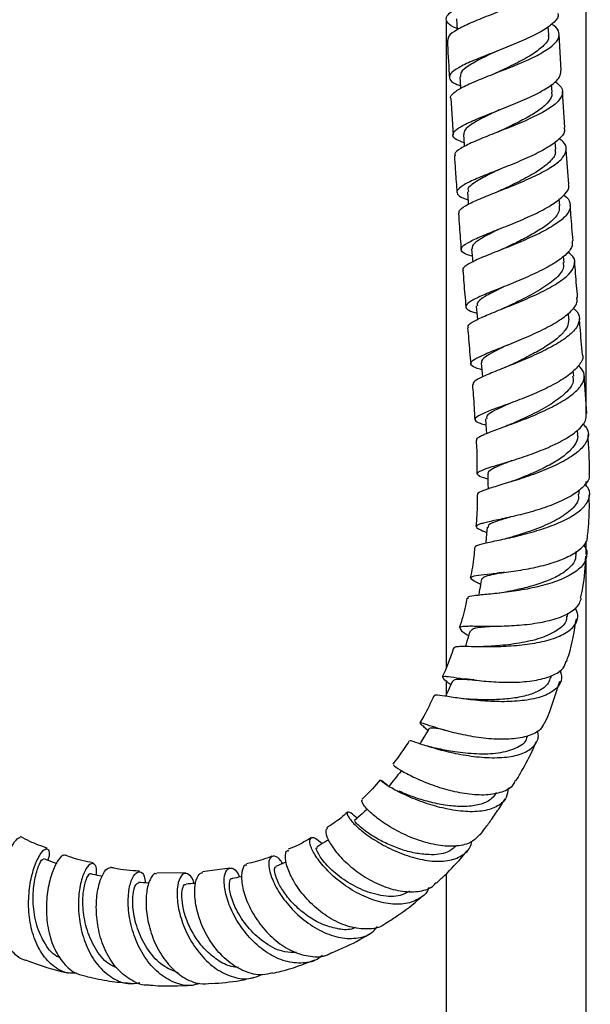
# Model space of a CAD drawing. Units: millimetres. Extents: x 5 to 995, y 5 to 995.
# Drawn here: x 497 to 524, y 409 to 456 of the extents above; entities that cross this region are included whole.
import ezdxf

# ---------------------------------------------------------------- set-up
doc = ezdxf.new("R2010")
doc.units = ezdxf.units.MM

msp = doc.modelspace()

# ---------------------------------------------------------------- linework, layer by layer
at = {"color": 7, "linetype": 'Continuous', "lineweight": 25}
for p, q in [((523.843, 437.102), (523.843, 501.791)), ((517.176, 455.824), (517.176, 425.06)), ((522.057, 455.126), (522.035, 455.522)), ((522.656, 453.424), (522.56, 455.158)), ((522.215, 452.394), (522.193, 452.76)), ((522.826, 450.716), (522.717, 452.428)), ((517.396, 452.107), (517.508, 450.361)), ((522.39, 449.687), (522.367, 450.036)), ((522.582, 446.99), (522.557, 447.326)), ((522.789, 444.303), (522.766, 444.588)), ((523.013, 441.614), (522.989, 441.894)), ((523.247, 438.901), (523.225, 439.157)), ((523.874, 437.122), (523.746, 438.923)), ((523.435, 436.129), (523.424, 436.327)), ((523.503, 433.294), (523.502, 433.494)), ((523.843, 433.692), (523.843, 433.885)), ((523.843, 430.423), (523.843, 431.06)), ((523.367, 430.41), (523.38, 430.575)), ((523.843, 394.587), (523.843, 430.151)), ((519.813, 429.559), (519.593, 429.531)), ((519.701, 428.586), (519.43, 428.554)), ((520.009, 428.636), (519.736, 428.591)), ((522.942, 427.481), (522.971, 427.635)), ((522.161, 424.56), (522.193, 424.663)), ((517.176, 424.411), (517.176, 423.726)), ((518.331, 424.479), (518.096, 424.507)), ((516.096, 422.252), (516.317, 422.061)), ((521.034, 421.74), (521.059, 421.795)), ((504.78, 415.284), (503.421, 415.274)), ((506.894, 415.512), (505.596, 415.337)), ((517.176, 415.241), (517.176, 394.587))]:
    msp.add_line(p, q, dxfattribs=at)
at = {"color": 7, "linetype": 'Continuous', "lineweight": 25, "flags": 128}
for points in [[(517.676, 455.89), (517.703, 455.392), (517.704, 455.37)], [(517.831, 453.13), (517.861, 452.633), (517.864, 452.57)], [(518.001, 450.394), (518.034, 449.897), (518.04, 449.81)], [(518.187, 447.669), (518.224, 447.172), (518.231, 447.073)], [(518.391, 444.952), (518.431, 444.457), (518.441, 444.323)], [(518.612, 442.235), (518.654, 441.741), (518.667, 441.591)], [(518.846, 439.526), (518.888, 439.032), (518.902, 438.861)], [(519.053, 436.866), (519.082, 436.371), (519.093, 436.166)], [(519.166, 434.26), (519.168, 433.764), (519.169, 433.537)], [(519.121, 431.714), (519.083, 431.219), (519.064, 430.969)]]:
    msp.add_lwpolyline(points, dxfattribs=at)
at = {"color": 7, "linetype": 'Continuous', "lineweight": 25}
for points, knots in [([(517.701, 455.424), (517.692, 455.428), (517.455, 455.51), (517.233, 455.678), (517.127, 455.939), (517.387, 456.225), (517.942, 456.536), (518.732, 456.872), (519.654, 457.23), (520.59, 457.601), (521.427, 457.979), (522.039, 458.353), (522.363, 458.666), (522.335, 458.846), (522.325, 458.911)], [0, 0, 0, 0, 0.00397, 0.097901, 0.191885, 0.285941, 0.38009, 0.474337, 0.568679, 0.663103, 0.757589, 0.852113, 0.946654, 1, 1, 1, 1]), ([(522.021, 458.375), (522.111, 458.32), (522.37, 458.161), (522.461, 457.874), (522.285, 457.518), (521.781, 457.147), (521.031, 456.771), (520.127, 456.396), (519.185, 456.032), (518.321, 455.685), (517.658, 455.363), (517.268, 455.09), (517.265, 454.936), (517.264, 454.87)], [0, 0, 0, 0, 0.051014, 0.148496, 0.245942, 0.343381, 0.440848, 0.538361, 0.63593, 0.733552, 0.831222, 0.928922, 1, 1, 1, 1]), ([(522.481, 456.152), (522.489, 456.134), (522.55, 456), (522.34, 455.73), (521.853, 455.348), (521.089, 454.96), (520.184, 454.579), (519.243, 454.213), (518.388, 453.871), (517.728, 453.558), (517.344, 453.276), (517.306, 453.022), (517.493, 452.836), (517.777, 452.734), (517.856, 452.706)], [0, 0, 0, 0, 0.014742, 0.109632, 0.204565, 0.299528, 0.394496, 0.489447, 0.584354, 0.679193, 0.773948, 0.868611, 0.963181, 1, 1, 1, 1]), ([(517.398, 452.107), (517.395, 452.111), (517.336, 452.194), (517.529, 452.378), (517.986, 452.669), (518.733, 452.993), (519.629, 453.343), (520.57, 453.716), (521.436, 454.1), (522.114, 454.487), (522.525, 454.867), (522.586, 455.228), (522.449, 455.483), (522.218, 455.609), (522.178, 455.631)], [0, 0, 0, 0, 0.004043, 0.101708, 0.199409, 0.297123, 0.394822, 0.49248, 0.590079, 0.687616, 0.785091, 0.882522, 0.979929, 1, 1, 1, 1]), ([(522.024, 455.127), (522.036, 455.095), (522.094, 454.935), (521.86, 454.628), (521.34, 454.213), (520.585, 453.798), (519.981, 453.514), (519.7, 453.379), (519.682, 453.37)], [0, 0, 0, 0, 0.058832, 0.29007, 0.52146, 0.752951, 0.984637, 1, 1, 1, 1]), ([(517.236, 454.869), (517.262, 454.332), (517.291, 453.744), (517.328, 453.157), (517.332, 453.106)], [0, 0, 0, 0, 0.912195, 1, 1, 1, 1]), ([(519.625, 454.367), (519.369, 454.246), (518.838, 453.996), (518.221, 453.65), (517.851, 453.359), (517.863, 453.196), (517.868, 453.13)], [0, 0, 0, 0, 0.258923, 0.53607, 0.81304, 1, 1, 1, 1]), ([(518.027, 449.993), (517.901, 450.04), (517.593, 450.155), (517.452, 450.353), (517.594, 450.599), (518.063, 450.878), (518.786, 451.192), (519.674, 451.539), (520.613, 451.914), (521.487, 452.307), (522.173, 452.705), (522.605, 453.083), (522.626, 453.315), (522.636, 453.423)], [0, 0, 0, 0, 0.0652, 0.159642, 0.254138, 0.348709, 0.443368, 0.53811, 0.632928, 0.727802, 0.822706, 0.917616, 1, 1, 1, 1]), ([(519.679, 453.369), (519.655, 453.358), (519.605, 453.335), (519.547, 453.312), (519.518, 453.3)], [0, 0, 0, 0, 0.499321, 1, 1, 1, 1]), ([(522.348, 452.906), (522.464, 452.816), (522.725, 452.614), (522.744, 452.269), (522.463, 451.882), (521.878, 451.485), (521.074, 451.089), (520.151, 450.706), (519.228, 450.346), (518.415, 450.016), (517.842, 449.723), (517.557, 449.51), (517.597, 449.402), (517.609, 449.37)], [0, 0, 0, 0, 0.078977, 0.176621, 0.274252, 0.371902, 0.469592, 0.567346, 0.66517, 0.763063, 0.861011, 0.95899, 1, 1, 1, 1]), ([(522.185, 452.396), (522.195, 452.342), (522.225, 452.177), (522.014, 451.884), (521.594, 451.525), (520.994, 451.166), (520.353, 450.841), (519.942, 450.647), (519.765, 450.563)], [0, 0, 0, 0, 0.092185, 0.282638, 0.47324, 0.663934, 0.854756, 1, 1, 1, 1]), ([(519.701, 451.558), (519.645, 451.531), (519.355, 451.392), (518.873, 451.161), (518.364, 450.871), (518.043, 450.615), (518.022, 450.465), (518.012, 450.395)], [0, 0, 0, 0, 0.057871, 0.300049, 0.542142, 0.784011, 1, 1, 1, 1]), ([(522.782, 450.713), (522.795, 450.655), (522.836, 450.472), (522.55, 450.14), (521.975, 449.73), (521.163, 449.322), (520.24, 448.932), (519.317, 448.57), (518.515, 448.246), (517.937, 447.961), (517.648, 447.715), (517.721, 447.501), (517.938, 447.365), (518.188, 447.294), (518.215, 447.287)], [0, 0, 0, 0, 0.043407, 0.137938, 0.232521, 0.327138, 0.421766, 0.516384, 0.610962, 0.70548, 0.799926, 0.89429, 0.98858, 1, 1, 1, 1]), ([(519.768, 450.564), (519.737, 450.549), (519.68, 450.523), (519.615, 450.497), (519.586, 450.485)], [0, 0, 0, 0, 0.559661, 1, 1, 1, 1]), ([(517.793, 446.643), (517.794, 446.698), (517.798, 446.826), (518.19, 447.066), (518.85, 447.364), (519.71, 447.702), (520.645, 448.075), (521.54, 448.472), (522.279, 448.882), (522.773, 449.291), (522.935, 449.685), (522.85, 449.985), (522.612, 450.141), (522.545, 450.185)], [0, 0, 0, 0, 0.073986, 0.172696, 0.27141, 0.370106, 0.46876, 0.56735, 0.665865, 0.764303, 0.862676, 0.961009, 1, 1, 1, 1]), ([(517.571, 449.368), (517.586, 449.123), (517.622, 448.544), (517.666, 447.967), (517.691, 447.634)], [0, 0, 0, 0, 0.4223527, 1, 1, 1, 1]), ([(522.348, 449.688), (522.362, 449.628), (522.409, 449.433), (522.126, 449.079), (521.558, 448.64), (520.784, 448.212), (520.172, 447.921), (519.897, 447.787), (519.877, 447.777)], [0, 0, 0, 0, 0.09776, 0.318715, 0.539771, 0.761034, 0.982472, 1, 1, 1, 1]), ([(523.011, 448.019), (522.97, 448.567), (522.927, 449.132), (522.891, 449.7), (522.89, 449.718)], [0, 0, 0, 0, 0.967649, 1, 1, 1, 1]), ([(519.807, 448.771), (519.561, 448.654), (519.047, 448.409), (518.486, 448.087), (518.174, 447.839), (518.224, 447.713), (518.241, 447.672)], [0, 0, 0, 0, 0.270939, 0.565147, 0.859163, 1, 1, 1, 1]), ([(518.42, 444.598), (518.34, 444.62), (518.056, 444.701), (517.868, 444.847), (517.904, 445.055), (518.283, 445.301), (518.935, 445.59), (519.782, 445.925), (520.714, 446.299), (521.611, 446.704), (522.369, 447.127), (522.85, 447.549), (523.057, 447.85), (522.995, 447.997), (522.986, 448.017)], [0, 0, 0, 0, 0.036771, 0.131392, 0.226046, 0.320752, 0.415525, 0.510369, 0.605277, 0.700235, 0.795218, 0.890201, 0.985163, 1, 1, 1, 1]), ([(522.769, 447.507), (522.773, 447.505), (522.97, 447.393), (523.096, 447.135), (523.073, 446.738), (522.689, 446.318), (522.039, 445.895), (521.193, 445.481), (520.262, 445.093), (519.366, 444.74), (518.61, 444.43), (518.13, 444.168), (517.924, 444.003), (517.984, 443.929), (517.991, 443.921)], [0, 0, 0, 0, 0.001783, 0.100071, 0.198337, 0.296613, 0.394926, 0.493301, 0.591752, 0.690282, 0.788886, 0.887547, 0.986242, 1, 1, 1, 1]), ([(519.875, 447.777), (519.837, 447.759), (519.759, 447.723), (519.669, 447.687), (519.624, 447.669)], [0, 0, 0, 0, 0.498298, 1, 1, 1, 1]), ([(523.212, 445.329), (523.178, 445.744), (523.133, 446.308), (523.093, 446.875), (523.082, 447.025)], [0, 0, 0, 0, 0.735158, 1, 1, 1, 1]), ([(517.763, 446.64), (517.778, 446.425), (517.819, 445.847), (517.866, 445.272), (517.895, 444.911)], [0, 0, 0, 0, 0.372681, 1, 1, 1, 1]), ([(522.558, 446.989), (522.561, 446.902), (522.567, 446.695), (522.301, 446.351), (521.831, 445.972), (521.207, 445.599), (520.561, 445.27), (520.167, 445.081), (520, 445.001)], [0, 0, 0, 0, 0.133948, 0.316695, 0.499571, 0.682539, 0.865665, 1, 1, 1, 1]), ([(519.804, 445.935), (519.783, 445.925), (519.532, 445.803), (519.11, 445.597), (518.651, 445.325), (518.4, 445.112), (518.414, 444.997), (518.419, 444.951)], [0, 0, 0, 0, 0.024912, 0.292406, 0.559728, 0.826927, 1, 1, 1, 1]), ([(523.178, 445.326), (523.18, 445.225), (523.184, 444.987), (522.805, 444.587), (522.156, 444.15), (521.305, 443.725), (520.374, 443.33), (519.48, 442.976), (518.737, 442.671), (518.24, 442.416), (518.062, 442.205), (518.183, 442.038), (518.5, 441.941), (518.641, 441.898)], [0, 0, 0, 0, 0.07033, 0.165125, 0.259977, 0.354864, 0.449766, 0.544661, 0.639522, 0.734335, 0.829087, 0.923778, 1, 1, 1, 1]), ([(518.24, 441.201), (518.227, 441.231), (518.187, 441.322), (518.479, 441.513), (519.058, 441.784), (519.87, 442.107), (520.79, 442.477), (521.705, 442.884), (522.495, 443.315), (523.064, 443.754), (523.322, 444.182), (523.296, 444.542), (523.055, 444.738), (522.962, 444.814)], [0, 0, 0, 0, 0.047619, 0.146666, 0.245715, 0.344737, 0.443713, 0.542621, 0.64145, 0.740199, 0.838871, 0.937483, 1, 1, 1, 1]), ([(520.002, 445.002), (519.957, 444.981), (519.867, 444.938), (519.763, 444.896), (519.71, 444.875)], [0, 0, 0, 0, 0.497708, 1, 1, 1, 1]), ([(522.736, 444.301), (522.751, 444.211), (522.794, 443.959), (522.392, 443.512), (521.663, 442.996), (520.829, 442.56), (520.346, 442.327), (520.16, 442.237)], [0, 0, 0, 0, 0.132977, 0.371744, 0.610716, 0.849958, 1, 1, 1, 1]), ([(523.43, 442.635), (523.397, 443.016), (523.348, 443.582), (523.304, 444.15), (523.29, 444.335)], [0, 0, 0, 0, 0.67349, 1, 1, 1, 1]), ([(517.973, 443.919), (517.988, 443.726), (518.033, 443.148), (518.083, 442.571), (518.116, 442.187)], [0, 0, 0, 0, 0.334289, 1, 1, 1, 1]), ([(519.94, 443.159), (519.873, 443.127), (519.502, 442.946), (518.994, 442.678), (518.604, 442.409), (518.65, 442.28), (518.665, 442.239)], [0, 0, 0, 0, 0.081644, 0.452432, 0.822965, 1, 1, 1, 1]), ([(518.873, 439.212), (518.846, 439.219), (518.596, 439.276), (518.379, 439.379), (518.306, 439.548), (518.593, 439.755), (519.167, 440.013), (519.964, 440.327), (520.878, 440.696), (521.793, 441.109), (522.598, 441.552), (523.165, 442.004), (523.445, 442.371), (523.401, 442.571), (523.387, 442.631)], [0, 0, 0, 0, 0.011189, 0.105823, 0.20036, 0.294874, 0.389431, 0.484078, 0.578829, 0.673681, 0.768615, 0.863578, 0.958507, 1, 1, 1, 1]), ([(523.207, 442.129), (523.247, 442.102), (523.463, 441.956), (523.554, 441.647), (523.43, 441.213), (522.966, 440.761), (522.252, 440.312), (521.374, 439.885), (520.444, 439.495), (519.579, 439.156), (518.9, 438.874), (518.475, 438.652), (518.457, 438.541), (518.449, 438.489)], [0, 0, 0, 0, 0.0226109, 0.1213552, 0.2201047, 0.3188876, 0.4177068, 0.5166127, 0.6156579, 0.7148356, 0.8140997, 0.91338, 1, 1, 1, 1]), ([(520.151, 442.232), (520.099, 442.208), (519.996, 442.159), (519.877, 442.111), (519.817, 442.087)], [0, 0, 0, 0, 0.4969301, 1, 1, 1, 1]), ([(523.013, 441.614), (523, 441.486), (522.975, 441.231), (522.64, 440.83), (522.128, 440.43), (521.482, 440.044), (520.842, 439.715), (520.468, 439.534), (520.316, 439.461)], [0, 0, 0, 0, 0.175177, 0.350825, 0.526574, 0.702511, 0.878584, 1, 1, 1, 1]), ([(523.661, 439.914), (523.624, 440.351), (523.574, 440.927), (523.525, 441.504), (523.514, 441.644)], [0, 0, 0, 0, 0.757478, 1, 1, 1, 1]), ([(518.2, 441.198), (518.215, 441.019), (518.263, 440.445), (518.312, 439.871), (518.345, 439.476)], [0, 0, 0, 0, 0.310411, 1, 1, 1, 1]), ([(520.089, 440.379), (520.066, 440.369), (519.82, 440.248), (519.425, 440.054), (519.019, 439.805), (518.83, 439.634), (518.865, 439.55), (518.875, 439.526)], [0, 0, 0, 0, 0.028752, 0.315948, 0.602917, 0.889635, 1, 1, 1, 1]), ([(523.66, 439.914), (523.661, 439.911), (523.725, 439.767), (523.544, 439.451), (523.107, 438.986), (522.374, 438.529), (521.49, 438.106), (520.554, 437.731), (519.69, 437.416), (519.008, 437.162), (518.592, 436.962), (518.514, 436.801), (518.683, 436.685), (518.974, 436.609), (519.069, 436.583)], [0, 0, 0, 0, 0.002031, 0.097535, 0.193047, 0.288522, 0.383917, 0.479191, 0.574306, 0.66925, 0.764049, 0.858765, 0.953496, 1, 1, 1, 1]), ([(518.643, 435.84), (518.638, 435.877), (518.63, 435.94), (518.859, 436.077), (519.285, 436.257), (520.049, 436.533), (520.954, 436.869), (521.89, 437.263), (522.734, 437.701), (523.381, 438.165), (523.737, 438.63), (523.793, 439.055), (523.573, 439.299), (523.474, 439.409)], [0, 0, 0, 0, 0.071862, 0.120957, 0.220211, 0.319756, 0.419467, 0.51929, 0.619145, 0.718943, 0.818612, 0.918119, 1, 1, 1, 1]), ([(520.317, 439.461), (520.26, 439.434), (520.143, 439.379), (520.011, 439.326), (519.944, 439.299)], [0, 0, 0, 0, 0.496159, 1, 1, 1, 1]), ([(523.193, 438.898), (523.211, 438.812), (523.264, 438.553), (522.886, 438.088), (522.172, 437.55), (521.269, 437.071), (520.708, 436.816), (520.45, 436.698)], [0, 0, 0, 0, 0.1151242, 0.3444153, 0.573937, 0.8035106, 1, 1, 1, 1]), ([(518.428, 438.487), (518.442, 438.325), (518.491, 437.771), (518.521, 437.217), (518.541, 436.825)], [0, 0, 0, 0, 0.2927051, 1, 1, 1, 1]), ([(520.24, 437.619), (519.982, 437.5), (519.462, 437.259), (519.063, 437.027), (519.095, 436.91), (519.106, 436.869)], [0, 0, 0, 0, 0.391484, 0.788009, 1, 1, 1, 1]), ([(519.167, 434), (519.099, 434.02), (518.828, 434.101), (518.642, 434.204), (518.664, 434.32), (518.904, 434.445), (519.334, 434.591), (520.094, 434.817), (521.001, 435.105), (521.941, 435.458), (522.8, 435.866), (523.457, 436.316), (523.843, 436.744), (523.844, 437.009), (523.845, 437.12)], [0, 0, 0, 0, 0.031352, 0.126352, 0.221065, 0.267804, 0.362132, 0.456482, 0.550868, 0.645407, 0.740189, 0.835249, 0.930568, 1, 1, 1, 1]), ([(523.673, 436.63), (523.734, 436.574), (523.944, 436.38), (523.969, 436.008), (523.733, 435.54), (523.172, 435.077), (522.381, 434.646), (521.451, 434.264), (520.501, 433.945), (519.653, 433.691), (519.114, 433.528), (518.777, 433.391), (518.617, 433.316), (518.678, 433.263), (518.684, 433.258)], [0, 0, 0, 0, 0.040782, 0.140193, 0.239822, 0.339679, 0.439725, 0.539877, 0.64004, 0.740124, 0.840049, 0.88935, 0.988613, 1, 1, 1, 1]), ([(520.456, 436.699), (520.39, 436.67), (520.257, 436.612), (520.107, 436.556), (520.031, 436.528)], [0, 0, 0, 0, 0.4951672, 1, 1, 1, 1]), ([(518.602, 435.837), (518.613, 435.686), (518.649, 435.156), (518.646, 434.626), (518.643, 434.246)], [0, 0, 0, 0, 0.284405, 1, 1, 1, 1]), ([(523.411, 436.133), (523.421, 436.097), (523.465, 435.928), (523.301, 435.61), (522.927, 435.2), (522.352, 434.808), (521.667, 434.451), (521.009, 434.167), (520.639, 434.022), (520.491, 433.964)], [0, 0, 0, 0, 0.045262, 0.213657, 0.382221, 0.550812, 0.719317, 0.887623, 1, 1, 1, 1]), ([(523.993, 434.257), (523.993, 434.3), (524, 434.924), (523.962, 435.548), (523.926, 436.129)], [0, 0, 0, 0, 0.069383, 1, 1, 1, 1]), ([(520.307, 434.888), (520.285, 434.88), (520.04, 434.781), (519.663, 434.635), (519.293, 434.444), (519.137, 434.327), (519.176, 434.265), (519.181, 434.257)], [0, 0, 0, 0, 0.029563, 0.33775, 0.645607, 0.953363, 1, 1, 1, 1]), ([(523.961, 434.257), (523.971, 434.211), (524.011, 434.008), (523.743, 433.647), (523.181, 433.206), (522.361, 432.817), (521.419, 432.496), (520.462, 432.247), (519.611, 432.064), (519.078, 431.951), (518.724, 431.854), (518.567, 431.759), (518.675, 431.642), (518.972, 431.526), (519.103, 431.474)], [0, 0, 0, 0, 0.027598, 0.123401, 0.218982, 0.314242, 0.409125, 0.503635, 0.597822, 0.691793, 0.738236, 0.832131, 0.926199, 1, 1, 1, 1]), ([(520.493, 433.963), (520.419, 433.935), (520.306, 433.892), (520.181, 433.853), (520.138, 433.839)], [0, 0, 0, 0, 0.65833, 1, 1, 1, 1]), ([(518.583, 430.753), (518.574, 430.774), (518.544, 430.838), (518.852, 430.926), (519.453, 431.057), (520.295, 431.232), (521.254, 431.472), (522.217, 431.783), (523.064, 432.163), (523.694, 432.599), (524.009, 433.068), (524.041, 433.471), (523.846, 433.699), (523.78, 433.776)], [0, 0, 0, 0, 0.047975, 0.146938, 0.246304, 0.346079, 0.446228, 0.546676, 0.647307, 0.747988, 0.848589, 0.948999, 1, 1, 1, 1]), ([(518.655, 433.258), (518.658, 433.113), (518.67, 432.607), (518.623, 432.104), (518.59, 431.745)], [0, 0, 0, 0, 0.286698, 1, 1, 1, 1]), ([(523.45, 433.295), (523.463, 433.216), (523.506, 432.95), (523.121, 432.506), (522.376, 432.009), (521.417, 431.603), (520.676, 431.365), (520.386, 431.277), (520.362, 431.27)], [0, 0, 0, 0, 0.094899, 0.316534, 0.538252, 0.759628, 0.980284, 1, 1, 1, 1]), ([(523.907, 431.329), (523.932, 431.567), (523.999, 432.21), (523.989, 432.857), (523.983, 433.265)], [0, 0, 0, 0, 0.369374, 1, 1, 1, 1]), ([(520.241, 432.205), (520.046, 432.145), (519.574, 432.001), (519.172, 431.861), (519.171, 431.752), (519.17, 431.71)], [0, 0, 0, 0, 0.301567, 0.72999, 1, 1, 1, 1]), ([(518.815, 428.997), (518.785, 429.012), (518.553, 429.129), (518.363, 429.247), (518.338, 429.37), (518.669, 429.437), (519.288, 429.499), (520.128, 429.588), (521.088, 429.734), (522.054, 429.956), (522.918, 430.262), (523.555, 430.649), (523.901, 431.015), (523.895, 431.254), (523.893, 431.33)], [0, 0, 0, 0, 0.014298, 0.109346, 0.203859, 0.297883, 0.391523, 0.48494, 0.578337, 0.671913, 0.765843, 0.860243, 0.955134, 1, 1, 1, 1]), ([(520.362, 431.27), (520.279, 431.245), (520.159, 431.21), (520.028, 431.181), (519.988, 431.172)], [0, 0, 0, 0, 0.697942, 1, 1, 1, 1]), ([(523.703, 430.887), (523.718, 430.87), (523.88, 430.691), (523.897, 430.34), (523.699, 429.871), (523.153, 429.451), (522.36, 429.104), (521.403, 428.842), (520.398, 428.664), (519.471, 428.554), (518.85, 428.499), (518.417, 428.446), (518.18, 428.41), (518.211, 428.349), (518.219, 428.331)], [0, 0, 0, 0, 0.0104752, 0.1098602, 0.2097001, 0.3099518, 0.4105003, 0.511182, 0.6118217, 0.7122642, 0.8123746, 0.8616806, 0.9607434, 1, 1, 1, 1]), ([(518.525, 430.757), (518.518, 430.612), (518.494, 430.127), (518.396, 429.65), (518.327, 429.316)], [0, 0, 0, 0, 0.298319, 1, 1, 1, 1]), ([(523.337, 430.417), (523.339, 430.349), (523.344, 430.136), (523.09, 429.805), (522.616, 429.444), (521.959, 429.141), (521.212, 428.901), (520.524, 428.737), (520.151, 428.665), (520.007, 428.638)], [0, 0, 0, 0, 0.078185, 0.242083, 0.406109, 0.570005, 0.733545, 0.89658, 1, 1, 1, 1]), ([(523.575, 428.341), (523.615, 428.514), (523.763, 429.17), (523.795, 429.844), (523.818, 430.339)], [0, 0, 0, 0, 0.2644366, 1, 1, 1, 1]), ([(518.858, 429.227), (518.828, 429.064), (518.782, 428.816), (518.736, 428.567), (518.721, 428.482)], [0, 0, 0, 0, 0.655502, 1, 1, 1, 1]), ([(519.956, 429.575), (519.936, 429.571), (519.688, 429.521), (519.327, 429.453), (518.943, 429.353), (518.889, 429.268), (518.862, 429.226)], [0, 0, 0, 0, 0.028073, 0.356741, 0.685207, 1, 1, 1, 1]), ([(518.162, 428.341), (518.144, 428.222), (518.07, 427.742), (517.917, 427.28), (517.803, 426.933)], [0, 0, 0, 0, 0.248827, 1, 1, 1, 1]), ([(523.603, 428.334), (523.539, 428.177), (523.41, 427.861), (522.817, 427.493), (522.003, 427.228), (521.035, 427.07), (520.037, 427.002), (519.12, 426.995), (518.512, 427.008), (518.073, 427.007), (517.808, 426.981), (517.834, 426.854), (518.011, 426.716), (518.223, 426.579), (518.247, 426.564)], [0, 0, 0, 0, 0.09559, 0.191106, 0.286109, 0.380536, 0.474469, 0.568028, 0.661385, 0.70755, 0.80088, 0.894471, 0.988389, 1, 1, 1, 1]), ([(517.563, 425.976), (517.576, 426.002), (517.597, 426.046), (517.875, 426.063), (518.349, 426.057), (519.171, 426.04), (520.146, 426.06), (521.163, 426.155), (522.103, 426.347), (522.862, 426.648), (523.333, 427.054), (523.505, 427.473), (523.379, 427.762), (523.332, 427.871)], [0, 0, 0, 0, 0.077254, 0.126731, 0.226748, 0.327451, 0.42859, 0.530118, 0.631943, 0.733967, 0.836059, 0.938022, 1, 1, 1, 1]), ([(522.897, 427.492), (522.899, 427.429), (522.908, 427.168), (522.486, 426.793), (521.694, 426.419), (520.675, 426.191), (519.841, 426.098), (519.48, 426.072), (519.406, 426.066)], [0, 0, 0, 0, 0.068971, 0.288116, 0.50726, 0.725775, 0.943258, 1, 1, 1, 1]), ([(522.904, 425.338), (522.939, 425.438), (523.174, 426.092), (523.281, 426.783), (523.371, 427.369)], [0, 0, 0, 0, 0.152296, 1, 1, 1, 1]), ([(519.47, 427.003), (519.316, 426.991), (518.867, 426.954), (518.43, 426.916), (518.375, 426.814), (518.35, 426.77)], [0, 0, 0, 0, 0.225937, 0.663029, 1, 1, 1, 1]), ([(518.315, 426.782), (518.266, 426.624), (518.19, 426.382), (518.115, 426.14), (518.089, 426.056)], [0, 0, 0, 0, 0.652851, 1, 1, 1, 1]), ([(517.532, 425.984), (517.527, 425.966), (517.392, 425.489), (517.191, 425.037), (516.996, 424.603)], [0, 0, 0, 0, 0.037692, 1, 1, 1, 1]), ([(519.39, 426.064), (519.298, 426.057), (519.156, 426.048), (519.002, 426.049), (518.948, 426.049)], [0, 0, 0, 0, 0.646093, 1, 1, 1, 1]), ([(517.401, 424.229), (517.33, 424.284), (517.099, 424.461), (516.97, 424.592), (517.055, 424.64), (517.339, 424.617), (517.805, 424.547), (518.605, 424.436), (519.558, 424.35), (520.558, 424.337), (521.499, 424.43), (522.263, 424.654), (522.763, 424.96), (522.851, 425.232), (522.887, 425.344)], [0, 0, 0, 0, 0.041628, 0.136041, 0.230021, 0.276335, 0.369713, 0.463113, 0.556559, 0.650224, 0.744268, 0.838796, 0.933849, 1, 1, 1, 1]), ([(522.596, 424.924), (522.631, 424.795), (522.718, 424.479), (522.485, 424.069), (521.958, 423.718), (521.162, 423.5), (520.197, 423.412), (519.167, 423.434), (518.194, 423.528), (517.377, 423.648), (516.84, 423.726), (516.596, 423.755), (516.629, 423.7), (516.634, 423.691)], [0, 0, 0, 0, 0.068734, 0.169476, 0.270718, 0.372321, 0.474121, 0.575947, 0.677637, 0.779047, 0.880077, 0.980654, 1, 1, 1, 1]), ([(522.135, 424.575), (522.11, 424.484), (522.044, 424.25), (521.675, 423.963), (521.097, 423.719), (520.366, 423.573), (519.574, 423.512), (518.867, 423.512), (518.496, 423.53), (518.352, 423.537)], [0, 0, 0, 0, 0.100534, 0.2604717, 0.4205259, 0.5804429, 0.7399817, 0.8989899, 1, 1, 1, 1]), ([(517.476, 424.396), (517.409, 424.246), (517.302, 424.007), (517.195, 423.768), (517.155, 423.679)], [0, 0, 0, 0, 0.628666, 1, 1, 1, 1]), ([(518.503, 424.456), (518.492, 424.457), (518.253, 424.465), (517.915, 424.484), (517.559, 424.479), (517.512, 424.417), (517.49, 424.388)], [0, 0, 0, 0, 0.017266, 0.364019, 0.710209, 1, 1, 1, 1]), ([(521.878, 422.416), (521.889, 422.44), (522.18, 423.077), (522.382, 423.753), (522.578, 424.403)], [0, 0, 0, 0, 0.037751, 1, 1, 1, 1]), ([(516.599, 423.71), (516.446, 423.377), (516.242, 422.933), (515.992, 422.52), (515.93, 422.417)], [0, 0, 0, 0, 0.749895, 1, 1, 1, 1]), ([(518.356, 423.534), (518.252, 423.54), (518.114, 423.548), (517.969, 423.567), (517.932, 423.572)], [0, 0, 0, 0, 0.74513, 1, 1, 1, 1]), ([(521.848, 422.431), (521.795, 422.317), (521.668, 422.042), (521.116, 421.775), (520.308, 421.626), (519.34, 421.636), (518.337, 421.768), (517.404, 421.975), (516.642, 422.198), (516.123, 422.375), (515.906, 422.436), (515.931, 422.391), (516.102, 422.248), (516.156, 422.204)], [0, 0, 0, 0, 0.070429, 0.170766, 0.270726, 0.370157, 0.468958, 0.567124, 0.664745, 0.761986, 0.859056, 0.956178, 1, 1, 1, 1]), ([(515.469, 421.56), (515.469, 421.569), (515.467, 421.596), (515.796, 421.474), (516.407, 421.272), (517.256, 421.038), (518.239, 420.843), (519.255, 420.743), (520.19, 420.78), (520.948, 420.976), (521.42, 421.344), (521.609, 421.714), (521.538, 421.98), (521.522, 422.038)], [0, 0, 0, 0, 0.058009, 0.158077, 0.258712, 0.359859, 0.461444, 0.563385, 0.66555, 0.767769, 0.869848, 0.971593, 1, 1, 1, 1]), ([(516.372, 422.151), (516.288, 422.012), (516.142, 421.772), (515.997, 421.532), (515.936, 421.431)], [0, 0, 0, 0, 0.579619, 1, 1, 1, 1]), ([(517.128, 422.064), (516.921, 422.109), (516.504, 422.198), (516.423, 422.163), (516.382, 422.145)], [0, 0, 0, 0, 0.4948, 1, 1, 1, 1]), ([(521.008, 421.755), (521.003, 421.72), (520.968, 421.474), (520.512, 421.185), (519.686, 420.943), (518.637, 420.915), (517.605, 421.026), (517.077, 421.131), (516.836, 421.18)], [0, 0, 0, 0, 0.033855, 0.233349, 0.433228, 0.632921, 0.831897, 1, 1, 1, 1]), ([(515.425, 421.566), (515.265, 421.32), (515.014, 420.933), (514.736, 420.58), (514.635, 420.451)], [0, 0, 0, 0, 0.634958, 1, 1, 1, 1]), ([(516.846, 421.174), (516.725, 421.201), (516.52, 421.246), (516.321, 421.308), (516.24, 421.333)], [0, 0, 0, 0, 0.5923208, 1, 1, 1, 1]), ([(520.498, 419.655), (520.587, 419.808), (520.883, 420.315), (521.209, 420.935), (521.423, 421.413), (521.469, 421.514)], [0, 0, 0, 0, 0.2533424, 0.8421344, 1, 1, 1, 1]), ([(514.672, 420.423), (514.666, 420.42), (514.652, 420.413), (514.946, 420.202), (515.504, 419.89), (516.289, 419.539), (517.213, 419.231), (518.185, 419.027), (519.109, 418.976), (519.866, 419.121), (520.34, 419.361), (520.44, 419.604), (520.468, 419.672)], [0, 0, 0, 0, 0.073309, 0.182551, 0.291621, 0.400818, 0.51043, 0.620691, 0.731766, 0.843696, 0.956387, 1, 1, 1, 1]), ([(515.037, 420.126), (514.937, 420.002), (514.737, 419.754), (514.536, 419.507), (514.436, 419.383)], [0, 0, 0, 0, 0.5, 1, 1, 1, 1]), ([(514.039, 419.713), (513.801, 419.427), (513.526, 419.095), (513.213, 418.821), (513.17, 418.784)], [0, 0, 0, 0, 0.863752, 1, 1, 1, 1]), ([(520.123, 419.324), (520.107, 419.167), (520.071, 418.81), (519.663, 418.436), (518.993, 418.206), (518.114, 418.175), (517.13, 418.321), (516.141, 418.603), (515.255, 418.96), (514.565, 419.319), (514.208, 419.552), (514.03, 419.696), (514.039, 419.718), (514.211, 419.622), (514.409, 419.437), (514.454, 419.394)], [0, 0, 0, 0, 0.066987, 0.152868, 0.239285, 0.326144, 0.413292, 0.500547, 0.587732, 0.674678, 0.76126, 0.80386, 0.889307, 0.974653, 1, 1, 1, 1]), ([(519.567, 419.106), (519.501, 419.003), (519.347, 418.762), (518.863, 418.539), (518.203, 418.424), (517.437, 418.448), (516.641, 418.583), (515.895, 418.79), (515.298, 419.008), (515.045, 419.121), (514.941, 419.167)], [0, 0, 0, 0, 0.099964, 0.23457, 0.369438, 0.504346, 0.639023, 0.773242, 0.906851, 1, 1, 1, 1]), ([(518.781, 417.113), (518.661, 416.983), (518.4, 416.699), (517.695, 416.531), (516.815, 416.566), (515.855, 416.815), (514.93, 417.216), (514.132, 417.698), (513.537, 418.179), (513.256, 418.499), (513.137, 418.708), (513.174, 418.737), (513.197, 418.755)], [0, 0, 0, 0, 0.094975, 0.207344, 0.319296, 0.430538, 0.540849, 0.650133, 0.758484, 0.866153, 0.919226, 1, 1, 1, 1]), ([(518.796, 417.101), (518.891, 417.225), (519.093, 417.485), (519.416, 417.94), (519.723, 418.384), (519.918, 418.697), (519.99, 418.813)], [0, 0, 0, 0, 0.22453, 0.472816, 0.803953, 1, 1, 1, 1]), ([(512.485, 418.177), (512.38, 418.079), (512.071, 417.796), (511.731, 417.578), (511.506, 417.434)], [0, 0, 0, 0, 0.342064, 1, 1, 1, 1]), ([(512.952, 417.89), (512.845, 417.981), (512.609, 418.183), (512.442, 418.181), (512.482, 418.008), (512.69, 417.723), (513.064, 417.35), (513.75, 416.845), (514.617, 416.368), (515.576, 416.002), (516.528, 415.815), (517.378, 415.844), (518.008, 416.124), (518.349, 416.452), (518.381, 416.721), (518.386, 416.765)], [0, 0, 0, 0, 0.070412, 0.155461, 0.241141, 0.283769, 0.369934, 0.456957, 0.544435, 0.63225, 0.720236, 0.808198, 0.895907, 0.983145, 1, 1, 1, 1]), ([(513.433, 418.325), (513.345, 418.245), (513.142, 418.061), (512.939, 417.878), (512.825, 417.775)], [0, 0, 0, 0, 0.437035, 1, 1, 1, 1]), ([(517.655, 416.567), (517.527, 416.457), (517.216, 416.19), (516.479, 416.122), (515.701, 416.211), (515.011, 416.399), (514.356, 416.664), (513.779, 416.971), (513.317, 417.279), (512.999, 417.542), (512.828, 417.728), (512.832, 417.754), (512.834, 417.767)], [0, 0, 0, 0, 0.101435, 0.246405, 0.343579, 0.440687, 0.537552, 0.634038, 0.730048, 0.825493, 0.920367, 1, 1, 1, 1]), ([(511.535, 417.396), (511.496, 417.367), (511.407, 417.299), (511.522, 416.902), (511.868, 416.346), (512.45, 415.721), (513.212, 415.13), (514.09, 414.663), (515.004, 414.387), (515.845, 414.373), (516.44, 414.526), (516.645, 414.762), (516.7, 414.824)], [0, 0, 0, 0, 0.08396, 0.192435, 0.300526, 0.408522, 0.516863, 0.625867, 0.735899, 0.846994, 0.959121, 1, 1, 1, 1]), ([(497.28, 411.111), (497.248, 411.115), (496.964, 411.146), (496.54, 411.511), (496.084, 412.184), (495.847, 413.087), (495.811, 414.08), (495.95, 415.062), (496.21, 415.926), (496.516, 416.573), (496.794, 416.957), (496.883, 416.968), (496.925, 416.974)], [0, 0, 0, 0, 0.0145025, 0.1274976, 0.2397426, 0.3512558, 0.462082, 0.5724736, 0.6826337, 0.7928423, 0.9032906, 1, 1, 1, 1]), ([(498.211, 416.461), (497.931, 416.557), (497.502, 416.705), (497.085, 416.93), (496.94, 417.009)], [0, 0, 0, 0, 0.653445, 1, 1, 1, 1]), ([(510.77, 416.964), (510.533, 416.822), (510.172, 416.605), (509.8, 416.459), (509.671, 416.409)], [0, 0, 0, 0, 0.655907, 1, 1, 1, 1]), ([(516.354, 414.587), (516.345, 414.561), (516.265, 414.306), (515.868, 414.01), (515.181, 413.764), (514.314, 413.803), (513.384, 414.091), (512.478, 414.585), (511.693, 415.21), (511.102, 415.866), (510.813, 416.351), (510.683, 416.725), (510.705, 416.965), (510.925, 417.002), (511.166, 416.779), (511.282, 416.671)], [0, 0, 0, 0, 0.0097294, 0.0946724, 0.1804014, 0.2671687, 0.3546223, 0.4423806, 0.5301841, 0.6177463, 0.7049618, 0.7478491, 0.8338121, 0.9196832, 1, 1, 1, 1]), ([(511.575, 416.856), (511.52, 416.821), (511.339, 416.707), (511.159, 416.594), (511.034, 416.516)], [0, 0, 0, 0, 0.308384, 1, 1, 1, 1]), ([(499.591, 410.518), (499.45, 410.515), (499.038, 410.507), (498.434, 410.86), (497.857, 411.517), (497.475, 412.416), (497.331, 413.264), (497.31, 414.106), (497.397, 414.916), (497.627, 415.718), (497.907, 416.257), (498.164, 416.486), (498.296, 416.372), (498.325, 416.136), (498.241, 415.908), (498.232, 415.883)], [0, 0, 0, 0, 0.0475314, 0.1383969, 0.2294658, 0.320544, 0.4113885, 0.456157, 0.546027, 0.6358254, 0.7249919, 0.8134981, 0.9014216, 0.9889603, 1, 1, 1, 1]), ([(499.016, 416.094), (499.003, 416.107), (498.946, 416.161), (498.73, 415.933), (498.46, 415.413), (498.236, 414.62), (498.137, 413.671), (498.212, 412.67), (498.485, 411.728), (498.96, 410.967), (499.522, 410.476), (499.948, 410.396), (500.118, 410.363)], [0, 0, 0, 0, 0.034293, 0.146226, 0.257704, 0.368838, 0.479744, 0.590583, 0.701566, 0.813022, 0.925149, 1, 1, 1, 1]), ([(500.384, 415.764), (500.031, 415.834), (499.577, 415.925), (499.135, 416.103), (499.036, 416.142)], [0, 0, 0, 0, 0.776214, 1, 1, 1, 1]), ([(514.339, 412.927), (514.296, 412.889), (514.066, 412.681), (513.46, 412.584), (512.6, 412.675), (511.707, 413.068), (510.892, 413.67), (510.227, 414.399), (509.766, 415.143), (509.571, 415.689), (509.519, 416.103), (509.554, 416.351), (509.664, 416.355), (509.691, 416.356)], [0, 0, 0, 0, 0.025486, 0.138421, 0.251001, 0.362912, 0.473921, 0.584, 0.693213, 0.80192, 0.855565, 0.964016, 1, 1, 1, 1]), ([(515.436, 414.418), (515.297, 414.339), (514.929, 414.129), (514.083, 414.17), (513.09, 414.482), (512.174, 415.025), (511.469, 415.656), (511.076, 416.188), (510.965, 416.5), (511.039, 416.484), (511.056, 416.48)], [0, 0, 0, 0, 0.088926, 0.235357, 0.381862, 0.527755, 0.672674, 0.816268, 0.95851, 1, 1, 1, 1]), ([(516.717, 414.807), (516.846, 414.924), (517.299, 415.334), (517.779, 415.855), (518.116, 416.264), (518.169, 416.329)], [0, 0, 0, 0, 0.251881, 0.881402, 1, 1, 1, 1]), ([(498.835, 411.246), (498.779, 411.267), (498.457, 411.389), (498.026, 411.979), (497.636, 412.908), (497.506, 413.956), (497.582, 414.918), (497.775, 415.62), (497.971, 415.969), (498.005, 415.921), (498.015, 415.906)], [0, 0, 0, 0, 0.0319134, 0.1830896, 0.3335623, 0.4830287, 0.6315018, 0.7797698, 0.928862, 1, 1, 1, 1]), ([(498.649, 415.73), (498.584, 415.753), (498.38, 415.828), (498.175, 415.903), (498.036, 415.955)], [0, 0, 0, 0, 0.317616, 1, 1, 1, 1]), ([(500.537, 415.177), (500.545, 415.284), (500.567, 415.578), (500.423, 415.767), (500.193, 415.704), (499.935, 415.301), (499.736, 414.615), (499.662, 413.718), (499.764, 412.716), (500.069, 411.732), (500.574, 410.881), (501.249, 410.281), (501.958, 409.98), (502.425, 410.042), (502.616, 410.068)], [0, 0, 0, 0, 0.049799, 0.136912, 0.224187, 0.311769, 0.399796, 0.488323, 0.577356, 0.666871, 0.756773, 0.846953, 0.937267, 1, 1, 1, 1]), ([(507.705, 415.654), (507.674, 415.657), (507.554, 415.667), (507.464, 415.414), (507.432, 414.981), (507.521, 414.397), (507.84, 413.58), (508.367, 412.754), (509.064, 412.035), (509.88, 411.51), (510.727, 411.283), (511.373, 411.285), (511.663, 411.463), (511.728, 411.503)], [0, 0, 0, 0, 0.0382899, 0.1478437, 0.2017555, 0.3103001, 0.4188856, 0.527533, 0.636556, 0.7461999, 0.8566564, 0.9679189, 1, 1, 1, 1]), ([(508.892, 416.086), (508.793, 416.043), (508.401, 415.873), (507.994, 415.784), (507.691, 415.718)], [0, 0, 0, 0, 0.25278, 1, 1, 1, 1]), ([(509.4, 415.727), (509.35, 415.802), (509.19, 416.042), (508.936, 416.123), (508.741, 415.97), (508.729, 415.597), (508.851, 415.103), (509.118, 414.506), (509.662, 413.736), (510.396, 413.023), (511.253, 412.471), (512.157, 412.159), (512.998, 412.156), (513.615, 412.359), (513.847, 412.652), (513.919, 412.742)], [0, 0, 0, 0, 0.039224, 0.125128, 0.211414, 0.298191, 0.341392, 0.428719, 0.516785, 0.605267, 0.694073, 0.783016, 0.871892, 0.960409, 1, 1, 1, 1]), ([(509.566, 415.795), (509.537, 415.783), (509.376, 415.717), (509.216, 415.651), (509.084, 415.597)], [0, 0, 0, 0, 0.1791188, 1, 1, 1, 1]), ([(501.509, 410.773), (501.373, 410.833), (500.966, 411.013), (500.45, 411.7), (500.037, 412.657), (499.876, 413.667), (499.925, 414.541), (500.085, 415.084), (500.243, 415.303), (500.269, 415.231), (500.27, 415.229)], [0, 0, 0, 0, 0.076867, 0.231927, 0.386267, 0.539639, 0.691912, 0.843304, 0.99409, 1, 1, 1, 1]), ([(500.822, 415.114), (500.78, 415.123), (500.597, 415.164), (500.415, 415.204), (500.274, 415.236)], [0, 0, 0, 0, 0.229184, 1, 1, 1, 1]), ([(503.056, 409.957), (503.043, 409.955), (502.758, 409.913), (502.214, 410.149), (501.518, 410.671), (500.985, 411.483), (500.648, 412.437), (500.516, 413.428), (500.564, 414.334), (500.746, 415.042), (500.997, 415.491), (501.145, 415.521), (501.217, 415.536)], [0, 0, 0, 0, 0.005197, 0.118563, 0.231297, 0.343277, 0.454463, 0.565029, 0.675178, 0.785208, 0.895359, 1, 1, 1, 1]), ([(502.593, 415.367), (502.193, 415.392), (501.739, 415.419), (501.274, 415.54), (501.22, 415.554)], [0, 0, 0, 0, 0.883677, 1, 1, 1, 1]), ([(505.455, 410.028), (505.328, 409.99), (504.936, 409.872), (504.242, 410.04), (503.47, 410.504), (502.822, 411.257), (502.353, 412.182), (502.09, 413.169), (502.031, 414.087), (502.141, 414.818), (502.365, 415.273), (502.619, 415.383), (502.823, 415.219), (502.863, 414.919), (502.878, 414.807)], [0, 0, 0, 0, 0.042998, 0.133579, 0.224578, 0.315789, 0.406998, 0.498007, 0.588704, 0.678948, 0.768736, 0.85802, 0.946842, 1, 1, 1, 1]), ([(503.42, 415.231), (503.391, 415.242), (503.283, 415.283), (503.081, 415.002), (502.914, 414.424), (502.887, 413.599), (503.046, 412.661), (503.406, 411.72), (503.957, 410.892), (504.66, 410.292), (505.374, 409.977), (505.826, 410.02), (506.008, 410.038)], [0, 0, 0, 0, 0.042027, 0.152997, 0.263392, 0.373372, 0.48312, 0.592933, 0.703043, 0.813738, 0.925112, 1, 1, 1, 1]), ([(505.183, 414.783), (505.179, 414.803), (505.136, 415.039), (504.942, 415.24), (504.683, 415.297), (504.458, 414.993), (504.354, 414.401), (504.423, 413.592), (504.699, 412.673), (505.183, 411.765), (505.737, 411.119), (506.367, 410.618), (507.056, 410.295), (507.815, 410.199), (508.232, 410.378), (508.395, 410.449)], [0, 0, 0, 0, 0.008108, 0.095502, 0.183033, 0.270891, 0.359178, 0.447942, 0.537199, 0.626863, 0.716885, 0.761517, 0.851753, 0.941997, 1, 1, 1, 1]), ([(508.921, 410.542), (508.762, 410.497), (508.34, 410.377), (507.595, 410.563), (506.794, 411.038), (506.107, 411.774), (505.597, 412.651), (505.342, 413.407), (505.217, 414.102), (505.212, 414.706), (505.359, 415.207), (505.522, 415.277), (505.602, 415.311)], [0, 0, 0, 0, 0.0679559, 0.1803945, 0.2922756, 0.4034134, 0.5137905, 0.6234922, 0.6775317, 0.7866135, 0.8957655, 1, 1, 1, 1]), ([(511.286, 411.371), (511.233, 411.321), (510.984, 411.088), (510.374, 410.963), (509.533, 411.039), (508.672, 411.444), (507.891, 412.097), (507.257, 412.914), (506.825, 413.782), (506.65, 414.446), (506.607, 414.988), (506.684, 415.393), (506.913, 415.559), (507.173, 415.458), (507.308, 415.189), (507.356, 415.094)], [0, 0, 0, 0, 0.023551, 0.111305, 0.199787, 0.288794, 0.378099, 0.467451, 0.556685, 0.645577, 0.689353, 0.777186, 0.864958, 0.952248, 1, 1, 1, 1]), ([(512.868, 412.692), (512.804, 412.663), (512.549, 412.548), (511.987, 412.615), (511.277, 412.819), (510.588, 413.217), (509.984, 413.721), (509.508, 414.278), (509.181, 414.814), (509.022, 415.249), (508.998, 415.532), (509.066, 415.563), (509.094, 415.576)], [0, 0, 0, 0, 0.037627, 0.149495, 0.261475, 0.373292, 0.484746, 0.595624, 0.705867, 0.815389, 0.92427, 1, 1, 1, 1]), ([(504.44, 410.537), (504.191, 410.632), (503.654, 410.838), (502.987, 411.582), (502.504, 412.516), (502.27, 413.483), (502.261, 414.276), (502.396, 414.773), (502.503, 414.791), (502.55, 414.799)], [0, 0, 0, 0, 0.132262, 0.284384, 0.435716, 0.586121, 0.735506, 0.883931, 1, 1, 1, 1]), ([(503.049, 414.793), (503.024, 414.795), (502.859, 414.808), (502.693, 414.821), (502.553, 414.832)], [0, 0, 0, 0, 0.1501498, 1, 1, 1, 1]), ([(507.295, 410.792), (507.183, 410.802), (506.847, 410.831), (506.298, 411.125), (505.706, 411.612), (505.223, 412.24), (504.871, 412.92), (504.664, 413.581), (504.59, 414.154), (504.633, 414.554), (504.724, 414.756), (504.789, 414.736), (504.807, 414.73)], [0, 0, 0, 0, 0.057141, 0.171455, 0.285623, 0.399391, 0.512693, 0.625368, 0.737474, 0.848976, 0.960037, 1, 1, 1, 1]), ([(505.273, 414.789), (505.257, 414.788), (505.102, 414.777), (504.947, 414.767), (504.808, 414.757)], [0, 0, 0, 0, 0.103178, 1, 1, 1, 1]), ([(510.064, 411.509), (509.879, 411.503), (509.396, 411.489), (508.585, 411.901), (507.792, 412.597), (507.212, 413.439), (506.897, 414.25), (506.846, 414.798), (506.926, 415.063), (506.998, 415.011), (506.999, 415.011)], [0, 0, 0, 0, 0.094965, 0.247691, 0.399946, 0.551337, 0.701677, 0.850831, 0.999006, 1, 1, 1, 1]), ([(507.45, 415.115), (507.436, 415.112), (507.285, 415.077), (507.135, 415.043), (506.998, 415.012)], [0, 0, 0, 0, 0.09321, 1, 1, 1, 1]), ([(514.346, 412.917), (514.521, 413.029), (515.083, 413.387), (515.629, 413.803), (515.99, 414.136), (516.001, 414.146)], [0, 0, 0, 0, 0.306386, 0.979076, 1, 1, 1, 1]), ([(511.738, 411.481), (511.928, 411.564), (512.533, 411.826), (513.144, 412.135), (513.547, 412.398), (513.565, 412.41)], [0, 0, 0, 0, 0.303901, 0.969806, 1, 1, 1, 1]), ([(497.278, 411.106), (497.884, 410.892), (498.529, 410.664), (499.187, 410.536), (499.227, 410.528)], [0, 0, 0, 0, 0.939453, 1, 1, 1, 1]), ([(508.926, 410.519), (509.063, 410.548), (509.729, 410.687), (510.373, 410.936), (510.884, 411.134)], [0, 0, 0, 0, 0.207183, 1, 1, 1, 1]), ([(500.115, 410.352), (500.467, 410.273), (501.142, 410.121), (501.826, 410.07), (502.154, 410.046)], [0, 0, 0, 0, 0.519361, 1, 1, 1, 1]), ([(506.009, 410.025), (506.464, 410.058), (507.146, 410.109), (507.816, 410.269), (508.039, 410.323)], [0, 0, 0, 0, 0.667316, 1, 1, 1, 1]), ([(503.056, 409.958), (503.115, 409.952), (503.802, 409.882), (504.487, 409.916), (505.112, 409.948)], [0, 0, 0, 0, 0.086702, 1, 1, 1, 1])]:
    msp.add_open_spline(points, degree=3, knots=knots, dxfattribs=at)

doc.saveas('drawing.dxf')
